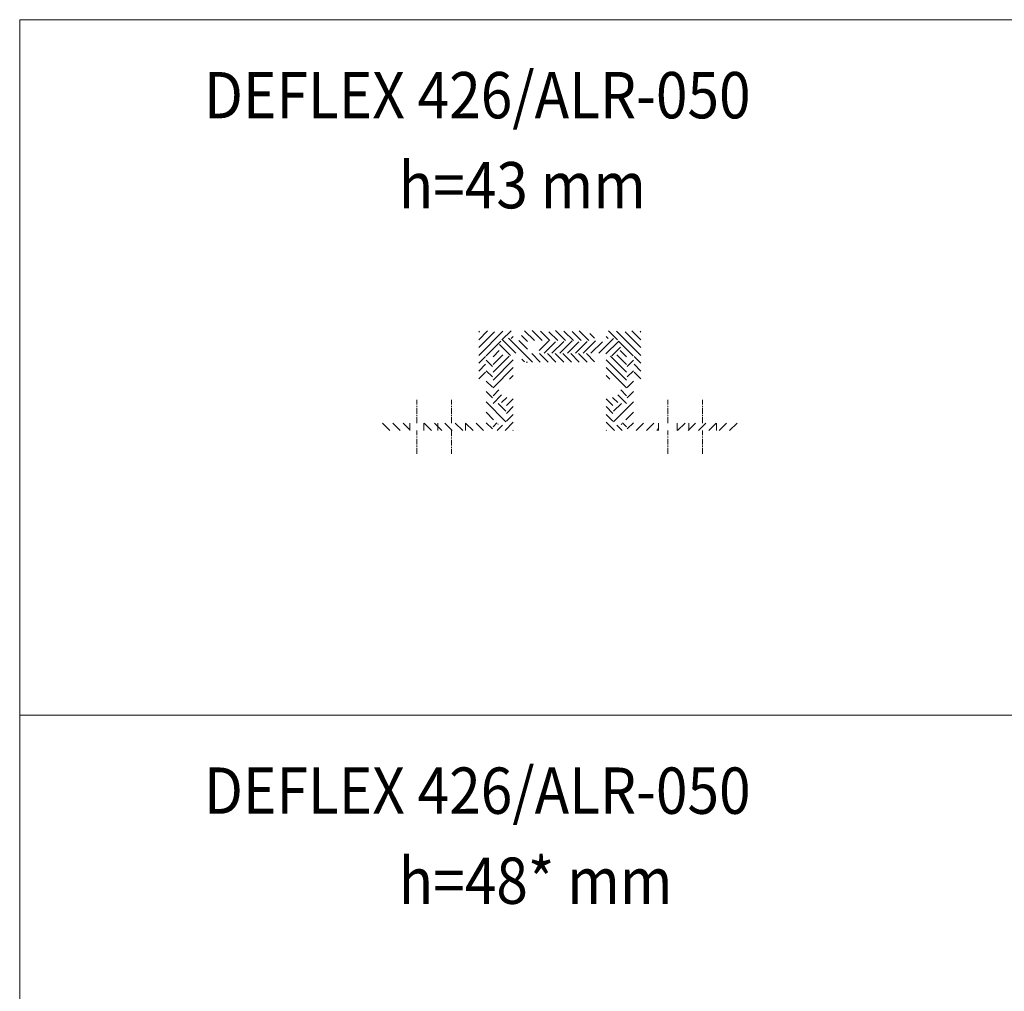
# Model space of a CAD drawing. Units: millimetres. Extents: x 1419 to 5914, y 319 to 2334.
# Drawn here: x 2586 to 3011, y 1701 to 2121 of the extents above; entities that cross this region are included whole.
import ezdxf

# ---------------------------------------------------------------- set-up
doc = ezdxf.new("R2010")
doc.units = ezdxf.units.MM
doc.linetypes.add('CENTERX2', pattern=[4, 2.5, -0.5, 0.5, -0.5])
doc.linetypes.add('HIDDEN', pattern=[0.375, 0.25, -0.125])
doc.layers.get('0').update_dxf_attribs({"lineweight": 15})
for name, color, linetype, lineweight in [('Aluminium', 7, 'Continuous', 20), ('osie', 4, 'CENTERX2', 13), ('tbl tekst', 96, 'Continuous', 13)]:
    doc.layers.add(name, color=color, linetype=linetype, lineweight=lineweight)
doc.styles.add('gm tekst', font='romans.shx', dxfattribs={"width": 0.7})

msp = doc.modelspace()

# ---------------------------------------------------------------- hatches: boundary and pattern name
at = {"layer": 'Aluminium'}
h = msp.add_hatch(dxfattribs=at)
h.set_pattern_fill('ANSI31,_O', color=256, scale=0.75)
h.set_pattern_definition([(45, (1014.209149570308, 77.86837437092368), (-1.683798022700466, 1.683798022700466), [])])
edge = h.paths.add_edge_path()
edge.add_line((2792.515146694595, 1955.558815223799), (2796.065146694594, 1955.558815223799))
edge.add_arc((2796.065146694595, 1955.2588152238), 0.3000000000000682, 4.3428372009657323e-11, 89.99999999995657, ccw=False)
edge.add_line((2796.365146694595, 1955.2588152238), (2796.365146694595, 1946.1588152238))
edge.add_arc((2796.065146694595, 1946.158815223799), 0.3000000000000682, -89.99999999995657, 0, ccw=False)
edge.add_line((2796.065146694595, 1945.8588152238), (2792.515146694595, 1945.8588152238))
edge.add_arc((2792.515146694595, 1946.158815223799), 0.2999999999999545, 180, 270, ccw=False)
edge.add_line((2792.215146694596, 1946.158815223799), (2792.215146694596, 1947.558815223799))
edge.add_arc((2791.915146694595, 1947.558815223799), 0.2999999999999545, 0, 90)
edge.add_line((2791.915146694595, 1947.8588152238), (2790.815146694595, 1947.8588152238))
edge.add_arc((2790.815146694596, 1947.558815223799), 0.2999999999999546, 90.00000000004343, 180)
edge.add_line((2790.515146694596, 1947.558815223799), (2790.515146694596, 1943.8588152238))
edge.add_arc((2790.815146694596, 1943.8588152238), 0.3000000000000683, 180.0000000000869, 269.9999999999566)
edge.add_line((2790.815146694595, 1943.558815223799), (2799.265146694595, 1943.558815223799))
edge.add_line((2799.265146694596, 1943.558815223799), (2799.265146694596, 1958.558815223799))
edge.add_arc((2796.933301931323, 1961.808815223799), 3.999999999999995, 54.340912303853315, 305.65908769614475, ccw=False)
edge.add_line((2799.265146694596, 1965.058815223799), (2799.265146694596, 1976.308815223799))
edge.add_arc((2796.933301931323, 1979.558815223799), 4.00000000000002, 54.34091230385508, 305.65908769614475, ccw=False)
edge.add_line((2799.265146694596, 1982.808815223799), (2799.265146694596, 1985.070103155576))
edge.add_line((2799.265146694596, 1985.070103155577), (2798.703433477719, 1986.354242064387))
edge.add_spline(control_points=[(2798.703433477719, 1986.354242064387), (2798.624470631298, 1986.552593443583), (2798.136475330673, 1986.687983389924), (2797.315146739229, 1985.595511977271), (2796.315146527209, 1987.049994652905), (2795.315147319493, 1985.562190970273), (2794.315144362378, 1987.058923025167), (2793.315155398557, 1985.559798488221), (2792.315114210957, 1987.05956458111), (2791.315267925176, 1985.559624746503), (2790.314694255899, 1987.059617992042), (2789.316835218785, 1985.559584844493), (2788.30884503652, 1987.059724189151), (2787.338664802694, 1985.559199958065), (2786.229823250685, 1987.057849859127), (2785.840178741555, 1986.062903835478), (2785.325459047836, 1986.059613593194)], knot_values=[1.125420543148788, 1.125420543148788, 1.125420543148788, 1.125420543148788, 1.644172562852095, 2.76220655160199, 3.880240540351885, 4.99827452910178, 6.116308517851675, 7.234342506601569, 8.352376495351464, 9.47041048410136, 10.58844447285125, 11.70647846160115, 12.82451245035104, 13.94254643910094, 15.06058042785083, 16.17122786220184, 16.17122786220184, 16.17122786220184, 16.17122786220184], degree=3, periodic=0)
edge.add_spline(control_points=[(2785.32545904778, 1986.059613593194), (2784.810739354061, 1986.062903835425), (2784.611843597763, 1986.570778416362), (2784.322071713307, 1986.559364291489), (2784.315146694596, 1986.558815223799)], knot_values=[1.125420543148787, 1.125420543148787, 1.125420543148787, 1.125420543148787, 2.23606797749979, 2.263060793917202, 2.263060793917202, 2.263060793917202, 2.263060793917202], degree=3, periodic=0)
edge.add_line((2784.315146694595, 1986.558815223799), (2784.315146694595, 1966.058815223799))
edge.add_arc((2784.715146694596, 1966.058815223799), 0.4000000000000909, 180, 270)
edge.add_line((2784.715146694596, 1965.658815223799), (2786.815146694596, 1965.658815223799))
edge.add_arc((2786.815146694596, 1966.058815223799), 0.4000000000000909, 270, 360)
edge.add_line((2787.215146694596, 1966.058815223799), (2787.215146694596, 1975.508815223799))
edge.add_arc((2787.515146694596, 1975.508815223799), 0.300000000000182, 90, 179.9999999999566, ccw=False)
edge.add_line((2787.515146694596, 1975.808815223799), (2790.215146694596, 1975.808815223799))
edge.add_arc((2790.215146694596, 1975.508815223799), 0.2999999999999545, 0, 89.99999999995657, ccw=False)
edge.add_line((2790.515146694595, 1975.508815223799), (2790.515146694595, 1953.8588152238))
edge.add_arc((2790.815146694596, 1953.858815223801), 0.3000000000000683, 180.0000000000869, 269.9999999999566)
edge.add_line((2790.815146694595, 1953.5588152238), (2791.915146694595, 1953.5588152238))
edge.add_arc((2791.915146694595, 1953.8588152238), 0.2999999999999546, 270, 359.9999999999566)
edge.add_line((2792.215146694596, 1953.8588152238), (2792.215146694596, 1955.2588152238))
edge.add_arc((2792.515146694595, 1955.2588152238), 0.2999999999999546, 90, 179.9999999999566, ccw=False)
h = msp.add_hatch(dxfattribs=at)
h.set_pattern_fill('ANSI31,_O', color=256, scale=0.75, angle=90)
h.set_pattern_definition([(135, (-1113.396788325545, -396.6524823169686), (-1.683798022700466, -1.683798022700466), [])])
edge = h.paths.add_edge_path()
edge.add_line((2834.134494734144, 1984.917493195711), (2827.488027669239, 1986.658815223798))
edge.add_spline(control_points=[(2827.488027669239, 1986.658815223798), (2827.484224588713, 1986.658878112048), (2827.147088174853, 1986.658919999815), (2826.47661842766, 1985.661392867455), (2825.47661842766, 1987.158123660867), (2824.47661842766, 1985.659003831871), (2823.47661842766, 1987.158752354441), (2822.47661842766, 1985.658878093156), (2821.47661842766, 1987.158626615726), (2820.47661842766, 1985.659506786731), (2819.47661842766, 1987.156237580142), (2818.47661842766, 1985.668434235493), (2817.809951760994, 1986.638089292283), (2817.476618427662, 1986.658815223798)], knot_values=[3.341346046379365, 3.341346046379365, 3.341346046379365, 3.341346046379365, 3.354101966249685, 4.47213595499958, 5.590169943749475, 6.708203932499369, 7.826237921249264, 8.94427190999916, 10.06230589874905, 11.18033988749895, 12.29837387624884, 13.41640786499874, 14.53444185374863, 14.53444185374863, 14.53444185374863, 14.53444185374863], degree=3, periodic=0)
edge.add_spline(control_points=[(2817.476618427662, 1986.658815223798), (2817.143285094329, 1986.638089292283), (2816.476618427663, 1985.668434235493), (2815.476618427664, 1987.156237580142), (2814.476618427664, 1985.659506786731), (2813.476618427664, 1987.158626615726), (2812.476618427664, 1985.658878093156), (2811.476618427664, 1987.158752354441), (2810.476618427664, 1985.659003831871), (2809.476618427664, 1987.158123660867), (2808.476618427664, 1985.661392867455), (2807.476618427664, 1987.149196212105), (2806.476618427664, 1985.694713626917), (2805.809951760997, 1986.581464957652), (2805.476618427664, 1986.658815223798)], knot_values=[1.118033988749895, 1.118033988749895, 1.118033988749895, 1.118033988749895, 2.23606797749979, 3.354101966249685, 4.47213595499958, 5.590169943749475, 6.708203932499369, 7.826237921249264, 8.94427190999916, 10.06230589874905, 11.18033988749895, 12.29837387624884, 13.41640786499874, 14.53444185374863, 14.53444185374863, 14.53444185374863, 14.53444185374863], degree=3, periodic=0)
edge.add_arc((2804.922728462599, 1984.591227276473), 2.140493871364012, 75.00306531326666, 178.190535384239)
edge.add_line((2802.783301931324, 1984.658815223799), (2802.783301931324, 1984.015396542681))
edge.add_arc((2800.59322527766, 1984.387052343988), 2.221387805758473, 227.9431535983172, 350.3686667032054, ccw=False)
edge.add_arc((2796.933301931323, 1979.558815223799), 3.849999999999946, 55.65833297756321, 304.3416670224389)
edge.add_arc((2800.59322527766, 1974.73057810361), 2.221387805758473, 9.631333296782998, 132.0568464016836, ccw=False)
edge.add_line((2802.783301931324, 1975.102233904917), (2802.783301931323, 1975.058815223799))
edge.add_arc((2804.783301931323, 1975.058815223799), 1.999999999999998, 180, 270)
edge.add_line((2804.783301931323, 1973.058815223799), (2834.358463191132, 1973.058815223799))
edge.add_line((2834.358463191132, 1973.058815223799), (2834.358463191132, 1975.258815223799))
edge.add_arc((2832.858463191132, 1975.258815223799), 1.5, 0, 90)
edge.add_line((2832.858463191132, 1976.758815223799), (2805.383301931325, 1976.758815223799))
edge.add_line((2805.383301931325, 1976.758815223799), (2805.383301931324, 1982.358815223799))
edge.add_line((2805.383301931324, 1982.358815223799), (2832.858463191132, 1982.358815223799))
edge.add_arc((2832.858463191132, 1983.858815223799), 1.5, 270, 360)
edge.add_line((2834.358463191132, 1983.858815223799), (2834.358463191131, 1984.627287743544))
edge.add_arc((2834.058463191131, 1984.627287743544), 0.3, 0, 75.31892275246099)
h = msp.add_hatch(dxfattribs=at)
h.set_pattern_fill('ANSI31,_O', color=256, scale=0.75)
h.set_pattern_definition([(135, (4624.414460315419, 77.86837437092368), (1.683798022700466, 1.683798022700466), [])])
edge = h.paths.add_edge_path()
edge.add_line((2846.108463191133, 1955.558815223799), (2842.558463191134, 1955.558815223799))
edge.add_arc((2842.558463191133, 1955.2588152238), 0.3000000000000682, 450.0000000000435, 539.9999999999566)
edge.add_line((2842.258463191133, 1955.2588152238), (2842.258463191133, 1946.1588152238))
edge.add_arc((2842.558463191133, 1946.158815223799), 0.3000000000000682, 540, 629.9999999999566)
edge.add_line((2842.558463191133, 1945.8588152238), (2846.108463191133, 1945.8588152238))
edge.add_arc((2846.108463191133, 1946.158815223799), 0.2999999999999545, 270, 360)
edge.add_line((2846.408463191132, 1946.158815223799), (2846.408463191132, 1947.558815223799))
edge.add_arc((2846.708463191133, 1947.558815223799), 0.2999999999999545, 450, 540, ccw=False)
edge.add_line((2846.708463191133, 1947.8588152238), (2847.808463191133, 1947.8588152238))
edge.add_arc((2847.808463191132, 1947.558815223799), 0.2999999999999546, 360, 449.9999999999566, ccw=False)
edge.add_line((2848.108463191132, 1947.558815223799), (2848.108463191132, 1943.8588152238))
edge.add_arc((2847.808463191132, 1943.8588152238), 0.3000000000000683, 270.0000000000434, 359.99999999991314, ccw=False)
edge.add_line((2847.808463191133, 1943.558815223799), (2839.358463191133, 1943.558815223799))
edge.add_line((2839.358463191132, 1943.558815223799), (2839.358463191132, 1958.558815223799))
edge.add_arc((2841.690307954405, 1961.808815223799), 3.999999999999995, 234.3409123038553, 485.6590876961467)
edge.add_line((2839.358463191132, 1965.058815223799), (2839.358463191132, 1976.308815223799))
edge.add_arc((2841.690307954405, 1979.558815223799), 4.00000000000002, 234.3409123038553, 485.6590876961448)
edge.add_line((2839.358463191132, 1982.808815223799), (2839.358463191132, 1985.070103155576))
edge.add_line((2839.358463191132, 1985.070103155577), (2839.920176408009, 1986.354242064387))
edge.add_spline(control_points=[(2839.920176408009, 1986.354242064387), (2839.99913925443, 1986.552593443583), (2840.487134555055, 1986.687983389924), (2841.308463146499, 1985.595511977271), (2842.308463358519, 1987.049994652905), (2843.308462566235, 1985.562190970273), (2844.30846552335, 1987.058923025167), (2845.308454487171, 1985.559798488221), (2846.308495674771, 1987.05956458111), (2847.308341960552, 1985.559624746503), (2848.308915629829, 1987.059617992042), (2849.306774666943, 1985.559584844493), (2850.314764849208, 1987.059724189151), (2851.284945083034, 1985.559199958065), (2852.393786635043, 1987.057849859127), (2852.783431144173, 1986.062903835478), (2853.298150837892, 1986.059613593194)], knot_values=[1.125420543148788, 1.125420543148788, 1.125420543148788, 1.125420543148788, 1.644172562852095, 2.76220655160199, 3.880240540351885, 4.99827452910178, 6.116308517851675, 7.234342506601569, 8.352376495351464, 9.47041048410136, 10.58844447285125, 11.70647846160115, 12.82451245035104, 13.94254643910094, 15.06058042785083, 16.17122786220184, 16.17122786220184, 16.17122786220184, 16.17122786220184], degree=3, periodic=0)
edge.add_spline(control_points=[(2853.298150837948, 1986.059613593194), (2853.812870531667, 1986.062903835425), (2854.011766287965, 1986.570778416362), (2854.301538172421, 1986.559364291489), (2854.308463191132, 1986.558815223799)], knot_values=[1.125420543148787, 1.125420543148787, 1.125420543148787, 1.125420543148787, 2.23606797749979, 2.263060793917202, 2.263060793917202, 2.263060793917202, 2.263060793917202], degree=3, periodic=0)
edge.add_line((2854.308463191133, 1986.558815223799), (2854.308463191133, 1966.058815223799))
edge.add_arc((2853.908463191132, 1966.058815223799), 0.4000000000000909, 270, 360, ccw=False)
edge.add_line((2853.908463191132, 1965.658815223799), (2851.808463191132, 1965.658815223799))
edge.add_arc((2851.808463191132, 1966.058815223799), 0.4000000000000909, 180, 270, ccw=False)
edge.add_line((2851.408463191132, 1966.058815223799), (2851.408463191132, 1975.508815223799))
edge.add_arc((2851.108463191132, 1975.508815223799), 0.300000000000182, 360.0000000000434, 450)
edge.add_line((2851.108463191132, 1975.808815223799), (2848.408463191132, 1975.808815223799))
edge.add_arc((2848.408463191132, 1975.508815223799), 0.2999999999999545, 450.0000000000435, 540)
edge.add_line((2848.108463191133, 1975.508815223799), (2848.108463191133, 1953.8588152238))
edge.add_arc((2847.808463191132, 1953.858815223801), 0.3000000000000683, 270.0000000000434, 359.99999999991314, ccw=False)
edge.add_line((2847.808463191133, 1953.5588152238), (2846.708463191133, 1953.5588152238))
edge.add_arc((2846.708463191133, 1953.8588152238), 0.2999999999999546, 180.0000000000434, 270, ccw=False)
edge.add_line((2846.408463191132, 1953.8588152238), (2846.408463191132, 1955.2588152238))
edge.add_arc((2846.108463191133, 1955.2588152238), 0.2999999999999546, 360.0000000000434, 450)
h = msp.add_hatch(dxfattribs=at)
h.set_pattern_fill('ANSI31,_O', color=256, scale=0.75)
h.set_pattern_definition([(45, (-1113.396788325545, -396.6524823169686), (-1.683798022700466, 1.683798022700466), [])])
edge = h.paths.add_edge_path()
edge.add_spline(control_points=[(2838.453893578765, 1982.238713281856), (2838.161468528364, 1982.145961990166), (2837.535710144632, 1981.32793462061), (2836.909951760899, 1982.238089292283), (2836.576618427566, 1982.258815223799)], knot_values=[12.4355844284718, 12.4355844284718, 12.4355844284718, 12.4355844284718, 13.41640786499874, 14.53444185374863, 14.53444185374863, 14.53444185374863, 14.53444185374863], degree=3, periodic=0)
edge.add_spline(control_points=[(2836.576618427662, 1982.258815223799), (2836.243285094328, 1982.181464957652), (2835.576618427662, 1981.294713626917), (2834.576618427662, 1982.749196212106), (2833.576618427662, 1981.261392867456), (2832.576618427662, 1982.758123660867), (2831.576618427662, 1981.259003831871), (2830.576618427662, 1982.758752354442), (2829.576618427662, 1981.258878093157), (2828.576618427662, 1982.758626615727), (2827.576618427662, 1981.259506786731), (2826.576618427662, 1982.756237580143), (2825.576618427662, 1981.268434235493), (2824.909951760996, 1982.238089292283), (2824.576618427664, 1982.258815223799)], knot_values=[1.118033988749895, 1.118033988749895, 1.118033988749895, 1.118033988749895, 2.23606797749979, 3.354101966249685, 4.47213595499958, 5.590169943749475, 6.708203932499369, 7.826237921249264, 8.94427190999916, 10.06230589874905, 11.18033988749895, 12.29837387624884, 13.41640786499874, 14.53444185374863, 14.53444185374863, 14.53444185374863, 14.53444185374863], degree=3, periodic=0)
edge.add_spline(control_points=[(2824.576618427664, 1982.258815223799), (2824.243285094331, 1982.238089292283), (2823.576618427664, 1981.268434235493), (2822.576618427666, 1982.756237580143), (2821.576618427666, 1981.259506786731), (2820.576618427666, 1982.758626615727), (2819.576618427666, 1981.258878093157), (2818.576618427666, 1982.758752354442), (2817.576618427666, 1981.259003831871), (2816.576618427666, 1982.758123660867), (2815.576618427666, 1981.261392867456), (2814.576618427666, 1982.749196212106), (2813.576618427666, 1981.294713626917), (2812.909951760998, 1982.181464957652), (2812.576618427666, 1982.258815223799)], knot_values=[1.118033988749895, 1.118033988749895, 1.118033988749895, 1.118033988749895, 2.23606797749979, 3.354101966249685, 4.47213595499958, 5.590169943749475, 6.708203932499369, 7.826237921249264, 8.94427190999916, 10.06230589874905, 11.18033988749895, 12.29837387624884, 13.41640786499874, 14.53444185374863, 14.53444185374863, 14.53444185374863, 14.53444185374863], degree=3, periodic=0)
edge.add_line((2812.576618427666, 1982.258815223799), (2811.973727258895, 1982.256087163072))
edge.add_arc((2811.883301931324, 1980.758815223799), 1.5, 86.54391145425514, 180)
edge.add_line((2810.383301931324, 1980.758815223799), (2810.383301931324, 1978.358815223799))
edge.add_arc((2811.883301931324, 1978.358815223799), 1.5, 180, 270)
edge.add_line((2811.883301931324, 1976.858815223799), (2838.81934706087, 1976.858815223799))
edge.add_arc((2838.829841965623, 1976.576618325764), 0.2823919833957487, 47.72905002483458, 92.12984890230848, ccw=False)
edge.add_arc((2841.690307954405, 1979.558815223799), 3.85, 226.0809638884789, 493.028779146568)
edge.add_arc((2838.722017480015, 1982.738713281856), 0.5, 270, 313.0287791465814, ccw=False)
edge.add_line((2838.722017480015, 1982.238713281856), (2838.453893578765, 1982.238713281856))
h = msp.add_hatch(dxfattribs=at)
h.set_pattern_fill('ANSI31', color=256, style=0)
h.set_pattern_definition([(135, (6752.020398211273, -396.6524823169686), (2.245064030267288, 2.245064030267288), [])])
edge = h.paths.add_edge_path()
edge.add_line((2760.615146694596, 1946.7588152238), (2760.615146694595, 1943.558815223799))
edge.add_line((2760.615146694595, 1943.558815223799), (2790.215146694596, 1943.558815223799))
edge.add_line((2790.215146694596, 1943.558815223799), (2790.215146694597, 1947.558815223799))
edge.add_arc((2790.815146694597, 1947.558815223799), 0.6000000000003639, 90.00000000017371, 180, ccw=False)
edge.add_line((2790.815146694595, 1948.1588152238), (2791.915146694596, 1948.1588152238))
edge.add_arc((2791.915146694596, 1947.558815223799), 0.6000000000003637, 0, 90, ccw=False)
edge.add_line((2792.515146694597, 1947.558815223799), (2792.515146694596, 1946.4588152238))
edge.add_arc((2792.815146694596, 1946.4588152238), 0.3000000000001818, 180, 270)
edge.add_line((2792.815146694596, 1946.158815223799), (2795.765146694596, 1946.158815223799))
edge.add_arc((2795.765146694596, 1946.4588152238), 0.3000000000001818, 270, 360)
edge.add_line((2796.065146694596, 1946.4588152238), (2796.065146694596, 1954.9588152238))
edge.add_arc((2795.765146694596, 1954.9588152238), 0.3000000000001818, 0, 90)
edge.add_line((2795.765146694596, 1955.2588152238), (2792.815146694596, 1955.258815223799))
edge.add_arc((2792.815146694596, 1954.958815223799), 0.3000000000001818, 90, 180)
edge.add_line((2792.515146694596, 1954.958815223799), (2792.515146694597, 1953.8588152238))
edge.add_arc((2791.915146694596, 1953.8588152238), 0.6000000000003637, -90, 0, ccw=False)
edge.add_line((2791.915146694596, 1953.2588152238), (2790.815146694596, 1953.2588152238))
edge.add_arc((2790.815146694597, 1953.858815223801), 0.600000000000591, 180.0000000001737, 269.99999999991314, ccw=False)
edge.add_line((2790.215146694597, 1953.858815223799), (2790.215146694595, 1975.2088152238))
edge.add_arc((2789.915146694595, 1975.2088152238), 0.3000000000001818, 0, 90)
edge.add_line((2789.915146694595, 1975.5088152238), (2787.815146694597, 1975.508815223799))
edge.add_arc((2787.815146694597, 1975.208815223799), 0.3000000000001818, 90, 180)
edge.add_line((2787.515146694597, 1975.208815223799), (2787.515146694597, 1946.758815223799))
edge.add_line((2787.515146694597, 1946.758815223799), (2760.615146694596, 1946.7588152238))
edge = h.paths.add_edge_path()
edge.add_line((2754.615146694595, 1943.558815223799), (2754.615146694595, 1946.758815223799))
edge.add_line((2754.615146694595, 1946.758815223799), (2742.115146694596, 1946.758815223799))
edge.add_arc((2742.115146694596, 1946.458815223799), 0.3000000000001818, 90, 180)
edge.add_line((2741.815146694596, 1946.458815223799), (2741.815146694596, 1943.8588152238))
edge.add_arc((2742.115146694596, 1943.8588152238), 0.3000000000001818, 180, 270)
edge.add_line((2742.115146694596, 1943.558815223799), (2754.615146694595, 1943.558815223799))
h = msp.add_hatch(dxfattribs=at)
h.set_pattern_fill('ANSI31', color=256, style=0)
h.set_pattern_definition([(45, (-1113.396788325545, -396.6524823169686), (-2.245064030267288, 2.245064030267288), [])])
edge = h.paths.add_edge_path()
edge.add_line((2870.008463191133, 1946.758815223799), (2870.008463191133, 1943.558815223799))
edge.add_line((2870.008463191133, 1943.558815223799), (2896.508463191132, 1943.558815223799))
edge.add_arc((2896.508463191132, 1943.8588152238), 0.3000000000001818, 270, 360)
edge.add_line((2896.808463191132, 1943.8588152238), (2896.808463191132, 1946.458815223799))
edge.add_arc((2896.508463191132, 1946.458815223799), 0.3000000000001818, 0, 90)
edge.add_line((2896.508463191132, 1946.758815223799), (2870.008463191133, 1946.758815223799))
edge = h.paths.add_edge_path()
edge.add_line((2862.008463191132, 1943.558815223799), (2862.008463191133, 1946.758815223799))
edge.add_line((2862.008463191133, 1946.758815223799), (2851.108463191131, 1946.758815223799))
edge.add_line((2851.108463191131, 1946.758815223799), (2851.108463191131, 1975.208815223799))
edge.add_arc((2850.808463191131, 1975.208815223799), 0.3000000000001818, 0, 90)
edge.add_line((2850.808463191131, 1975.508815223799), (2848.708463191133, 1975.5088152238))
edge.add_arc((2848.708463191133, 1975.2088152238), 0.3000000000001818, 90, 180)
edge.add_line((2848.408463191133, 1975.2088152238), (2848.408463191131, 1953.858815223799))
edge.add_arc((2847.808463191131, 1953.858815223801), 0.600000000000591, 270.00000000008686, 359.99999999982634, ccw=False)
edge.add_line((2847.808463191132, 1953.2588152238), (2846.708463191132, 1953.2588152238))
edge.add_arc((2846.708463191132, 1953.8588152238), 0.6000000000003637, 180, 270, ccw=False)
edge.add_line((2846.108463191131, 1953.8588152238), (2846.108463191132, 1954.958815223799))
edge.add_arc((2845.808463191132, 1954.958815223799), 0.3000000000001818, 0, 90)
edge.add_line((2845.808463191132, 1955.258815223799), (2842.858463191132, 1955.2588152238))
edge.add_arc((2842.858463191132, 1954.9588152238), 0.3000000000001818, 90, 180)
edge.add_line((2842.558463191132, 1954.9588152238), (2842.558463191132, 1946.4588152238))
edge.add_arc((2842.858463191132, 1946.4588152238), 0.3000000000001818, 180, 270)
edge.add_line((2842.858463191132, 1946.158815223799), (2845.808463191132, 1946.158815223799))
edge.add_arc((2845.808463191132, 1946.4588152238), 0.3000000000001818, 270, 360)
edge.add_line((2846.108463191132, 1946.4588152238), (2846.108463191131, 1947.558815223799))
edge.add_arc((2846.708463191132, 1947.558815223799), 0.6000000000003637, 90, 180, ccw=False)
edge.add_line((2846.708463191132, 1948.1588152238), (2847.808463191133, 1948.1588152238))
edge.add_arc((2847.808463191131, 1947.558815223799), 0.6000000000003639, 0, 89.99999999982629, ccw=False)
edge.add_line((2848.408463191131, 1947.558815223799), (2848.408463191132, 1943.558815223799))
edge.add_line((2848.408463191132, 1943.558815223799), (2862.008463191132, 1943.558815223799))

# ---------------------------------------------------------------- linework, layer by layer
for points in [[(2586.149353637167, 1820.646805468497), (3058.909831077578, 1820.646805468497), (3058.909831077578, 2120.890271820599), (2586.149353637167, 2120.890271820599)], [(2586.149353637167, 1520.403339116396), (3058.909831077578, 1520.403339116396), (3058.909831077578, 1820.646805468497), (2586.149353637167, 1820.646805468497)]]:
    msp.add_lwpolyline(points, close=True)
msp.add_line((2805.383301931324, 1973.058815223799), (2804.783301931323, 1973.058815223799), dxfattribs=at)
for points in [[(2754.615146694595, 1943.558815223799), (2754.615146694595, 1946.758815223799)], [(2760.615146694595, 1943.558815223799), (2760.615146694595, 1946.758815223799)], [(2862.008463191133, 1943.558815223799), (2862.008463191133, 1946.758815223799)], [(2870.008463191133, 1943.558815223799), (2870.008463191133, 1946.758815223799)]]:
    msp.add_lwpolyline(points, dxfattribs=at)
at = {"layer": 'Aluminium', "linetype": 'HIDDEN'}
for points in [[(2766.615146694595, 1943.558815223799), (2766.615146694595, 1946.758815223799)], [(2778.615146694595, 1943.558815223799), (2778.615146694595, 1946.758815223799)], [(2875.008463191133, 1943.558815223799), (2875.008463191133, 1946.758815223799)], [(2887.008463191133, 1943.558815223799), (2887.008463191133, 1946.758815223799)]]:
    msp.add_lwpolyline(points, dxfattribs=at)
at = {"layer": 'osie'}
for points in [[(2757.615146694595, 1946.758815223799), (2757.615146694595, 1956.809421523505)], [(2772.615146694595, 1946.758815223799), (2772.615146694595, 1956.809421523505)], [(2866.008463191133, 1946.758815223799), (2866.008463191133, 1956.809421523505)], [(2881.008463191133, 1946.758815223799), (2881.008463191133, 1956.809421523505)], [(2757.615146694595, 1933.508208924094), (2757.615146694595, 1943.558815223799)], [(2772.615146694595, 1943.558815223799), (2772.615146694596, 1933.508208924094)], [(2866.008463191133, 1933.508208924094), (2866.008463191133, 1943.558815223799)], [(2881.008463191133, 1933.508208924094), (2881.008463191133, 1943.558815223799)]]:
    msp.add_lwpolyline(points, dxfattribs=at)

# ---------------------------------------------------------------- texts
at = {"layer": 'tbl tekst', "style": 'gm tekst', "width": 0.9}
for s, p in [('DEFLEX 426/ALR-050', (2665.661640188376, 2078.309007381949)), ('h=43 mm', (2749.764265646948, 2039.439011516796)), ('DEFLEX 426/ALR-050', (2665.661640188376, 1778.065541029847)), ('h=48* mm', (2749.764265646948, 1739.195545164694))]:
    msp.add_text(s, height=20, dxfattribs=at).set_placement(p)

doc.saveas('drawing.dxf')
